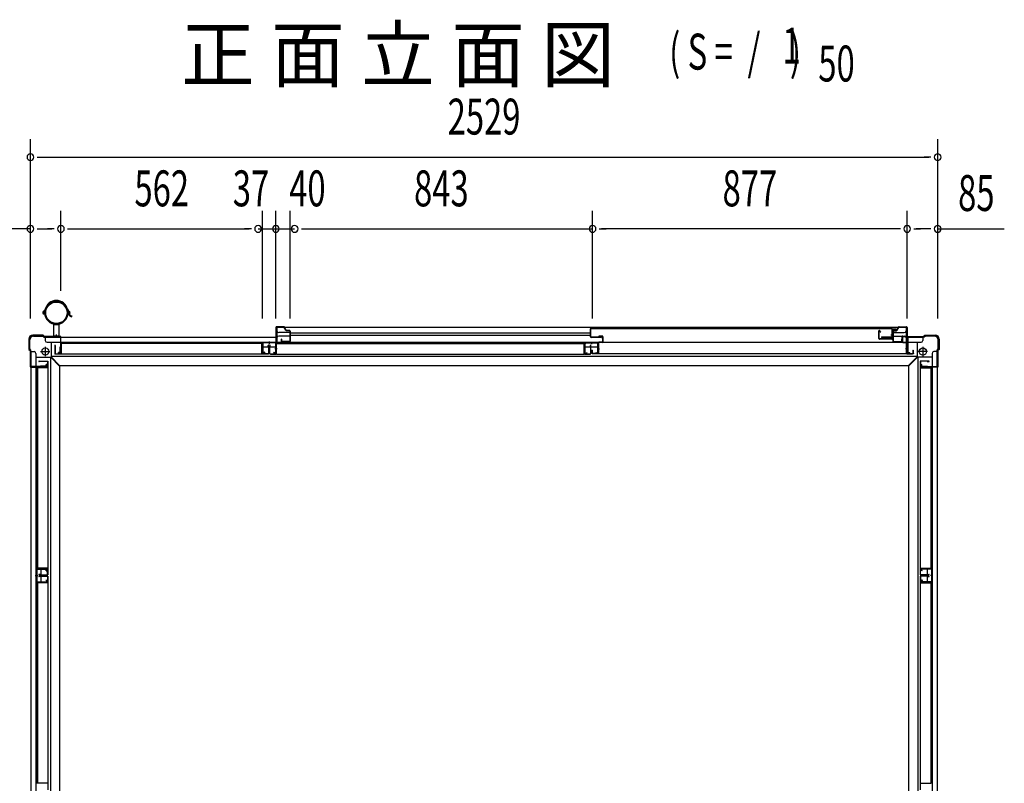
# Model space of a CAD drawing. Extents: x 543 to 20478, y 226 to 14052.
# Drawn here: x 1983 to 4728, y 7749 to 9877 of the extents above; entities that cross this region are included whole.
import ezdxf
from ezdxf.enums import TextEntityAlignment as Align

# ---------------------------------------------------------------- set-up
doc = ezdxf.new("R2010")
doc.units = 0
doc.header["$LTSCALE"] = 50
doc.header["$MEASUREMENT"] = 0
doc.linetypes.add('1PL-L', pattern=[56, 50, -2, 2, -2])
doc.linetypes.add('TENSEN-', pattern=[0.6, 0.2, -0.4])
for name, color, linetype in [('1PL-L1', 6, '1PL-L'), ('M1', 4, 'CONTINUOUS'), ('SUNPOU', 4, 'CONTINUOUS'), ('TENSEN-1', 6, 'TENSEN-'), ('U1', 3, 'CONTINUOUS'), ('アンカ_カバ_A', 4, 'CONTINUOUS'), ('アンカ_プレ_トＡ', 2, 'CONTINUOUS'), ('土台横', 6, 'CONTINUOUS'), ('壁パネル', 4, 'CONTINUOUS'), ('引戸_下レ_ル', 2, 'CONTINUOUS'), ('引戸_縦枠カバ_右', 4, 'CONTINUOUS'), ('引戸_縦枠右', 6, 'CONTINUOUS'), ('引戸_袖壁', 4, 'CONTINUOUS'), ('引戸_間柱', 3, 'CONTINUOUS'), ('引戸_隙間隠し', 3, 'CONTINUOUS'), ('引戸用扉', 7, 'CONTINUOUS'), ('柱', 3, 'CONTINUOUS'), ('竪樋', 6, 'CONTINUOUS'), ('間柱', 3, 'CONTINUOUS')]:
    doc.layers.add(name, color=color, linetype=linetype)
doc.styles.add('00', font='ROMANS', dxfattribs={"width": 0.666667, "bigfont": 'BIGFONT'})
doc.styles.add('01', font='ROMANS', dxfattribs={"height": 3, "bigfont": 'BIGFONT'})

msp = doc.modelspace()

# ---------------------------------------------------------------- linework, layer by layer
at = {"layer": '1PL-L1'}
msp.add_line((2085.3, 8990.7), (2085.3, 8999.2), dxfattribs=at)
at = {"layer": 'SUNPOU'}
for p, q in [((2013, 9043.9), (2013, 9543.9)), ((4542, 9043.9), (4542, 9543.9)), ((2031.8, 9493.9), (2050.5, 9493.9)), ((2038, 9493.9), (4517, 9493.9)), ((4523.2, 9493.9), (4504.5, 9493.9)), ((2098, 9121.6), (2098, 9343.9)), ((2660, 9043.9), (2660, 9343.9)), ((2697, 9043.9), (2697, 9343.9)), ((2737, 9043.9), (2737, 9343.9)), ((3580, 9043.9), (3580, 9343.9)), ((4457, 9043.9), (4457, 9343.9)), ((2013, 9293.9), (1827.3, 9293.9)), ((2031.8, 9293.9), (2050.5, 9293.9)), ((2038, 9293.9), (2073, 9293.9)), ((2079.3, 9293.9), (2060.5, 9293.9)), ((2116.8, 9293.9), (2135.5, 9293.9)), ((2123, 9293.9), (2622.5, 9293.9)), ((2628.8, 9293.9), (2610, 9293.9)), ((2647.5, 9293.9), (2709.5, 9293.9)), ((2697, 9293.9), (2749.5, 9293.9)), ((2715.8, 9293.9), (2734.5, 9293.9)), ((2768.3, 9293.9), (2787, 9293.9)), ((2774.5, 9293.9), (3580, 9293.9)), ((3598.8, 9293.9), (3617.5, 9293.9)), ((4432, 9293.9), (3605, 9293.9)), ((4438.2, 9293.9), (4419.5, 9293.9)), ((4438.2, 9293.9), (4419.5, 9293.9)), ((4475.8, 9293.9), (4494.5, 9293.9)), ((4517, 9293.9), (4482, 9293.9)), ((4523.2, 9293.9), (4504.5, 9293.9)), ((4542, 9293.9), (4727.7, 9293.9))]:
    msp.add_line(p, q, dxfattribs=at)
for centre, radius, start, end in [((2013, 9493.9), 9.38, 0, 180), ((4542, 9493.9), 9.38, 0, 180), ((2013, 9493.9), 9.38, 180, 0), ((4542, 9493.9), 9.37, 180, 0), ((2013, 9293.9), 9.38, 0, 180), ((2013, 9293.9), 9.38, 180, 0), ((2098, 9293.9), 9.37, 0, 180), ((2098, 9293.9), 9.37, 0, 180), ((2098, 9293.9), 9.37, 180, 0), ((2098, 9293.9), 9.37, 180, 0), ((2647.5, 9293.9), 9.38, 0, 180), ((2647.5, 9293.9), 9.38, 180, 0), ((2697, 9293.9), 9.38, 0, 180), ((2697, 9293.9), 9.38, 180, 0), ((2749.5, 9293.9), 9.38, 0, 180), ((2749.5, 9293.9), 9.38, 180, 0), ((3580, 9293.9), 9.38, 0, 180), ((3580, 9293.9), 9.38, 180, 0), ((4457, 9293.9), 9.37, 0, 180), ((4457, 9293.9), 9.37, 0, 180), ((4457, 9293.9), 9.37, 0, 180), ((4457, 9293.9), 9.37, 180, 0), ((4457, 9293.9), 9.37, 180, 0), ((4457, 9293.9), 9.37, 180, 0), ((4542, 9293.9), 9.38, 0, 180), ((4542, 9293.9), 9.37, 180, 0)]:
    msp.add_arc(centre, radius, start, end, dxfattribs=at)
at = {"layer": 'TENSEN-1'}
for p, q in [((2083, 8996.2), (2083, 8993.7)), ((2087.8, 8996.2), (2087.8, 8993.7))]:
    msp.add_line(p, q, dxfattribs=at)
at = {"layer": 'U1'}
for p, q in [((2050.7, 9059.7), (2051.3, 9065.6)), ((2052.3, 9059.6), (2050.7, 9059.7)), ((2055.6, 9071.2), (2052.3, 9067.9)), ((2052.3, 9059.6), (2052.8, 9065.5)), ((2057, 9070.3), (2053.4, 9066.7)), ((2113.7, 9070.3), (2117.3, 9066.7)), ((2115.1, 9071.2), (2118.4, 9067.9)), ((2118.4, 9059.6), (2117.9, 9065.5)), ((2120, 9059.7), (2119.4, 9065.6)), ((2127.9, 9048.9), (2128.3, 9050.5)), ((2128.3, 9052.1), (2128.3, 9050.5)), ((2077.9, 8993.7), (2077.9, 9027.9)), ((2077.9, 9027.9), (2092.9, 9027.9)), ((2092.9, 8993.7), (2092.9, 9027.9)), ((2077.9, 8996.2), (2092.9, 8996.2)), ((2077.9, 8993.7), (2092.9, 8993.7))]:
    msp.add_line(p, q, dxfattribs=at)
for centre, radius, start, end in [((2085.3, 9062.5), 32, 13.1953, 166.8047), ((2085.3, 9060.5), 31.6, 19.8719, 160.1281), ((2085.3, 9060.5), 30, 19.1993, 160.8007), ((2050.8, 9060.5), 3.6, 84.1584, 306.2651), ((2050.8, 9060.5), 2, 83.485, 29.2653), ((2054.8, 9065.3), 3.6, 135, 175), ((2050.8, 9060.5), 3.6, 0, 57.6688), ((2054.8, 9065.3), 2, 135, 175), ((2085.3, 9060.5), 32.6, 180, 0), ((2085.3, 9060.5), 31, 180, 0), ((2120, 9060.5), 3.6, 122.3312, 180), ((2115.9, 9065.3), 2, 5, 45), ((2120, 9060.5), 3.6, 233.7349, 255.1655), ((2120, 9060.5), 2, 150.7347, 220.6217), ((2115.9, 9065.3), 3.6, 5, 45), ((2131.2, 9061.5), 13, 189.1161, 254.946), ((2120, 9060.5), 3.6, 283.0427, 95.8416), ((2120, 9060.5), 2, 277.929, 96.515), ((2131.2, 9061.5), 11.4, 189.1161, 254.946), ((2061.8, 9037), 3.25, 0.8536, 89.1464), ((2108.9, 9037), 3.25, 90.8536, 179.1464), ((2128.7, 9061.5), 9.43, 224.2422, 267.7051)]:
    msp.add_arc(centre, radius, start, end, dxfattribs=at)
at = {"layer": 'アンカ_カバ_A'}
for p, q in [((2008.5, 8987.1), (2008.5, 8958.1)), ((2048.5, 8998.1), (2019.5, 8998.1)), ((2051.5, 8994.1), (2048.5, 8998.1)), ((2097.5, 8994.1), (2051.5, 8994.1)), ((2097.5, 8993.7), (2097.5, 8994.1)), ((4457.5, 8994.1), (4503.5, 8994.1)), ((4457.5, 8993.7), (4457.5, 8994.1)), ((4503.5, 8994.1), (4506.5, 8998.1)), ((4506.5, 8998.1), (4535.5, 8998.1)), ((4546.5, 8987.1), (4546.5, 8958.1)), ((2008.5, 8958.1), (2012.5, 8955.1)), ((2012.5, 8955.1), (2012.5, 8909.1)), ((4546.5, 8958.1), (4542.5, 8955.1)), ((4542.5, 8955.1), (4542.5, 8909.1)), ((2012.5, 8909.1), (2013, 8909.1)), ((4542.5, 8909.1), (4542, 8909.1))]:
    msp.add_line(p, q, dxfattribs=at)
for centre, start, end in [((2019.5, 8987.1), 90, 180), ((4535.5, 8987.1), 0, 90)]:
    msp.add_arc(centre, 11, start, end, dxfattribs=at)
at = {"layer": 'アンカ_プレ_トＡ'}
for p, q in [((2041.5, 8952.1), (2067.5, 8952.1)), ((2041.5, 8952.1), (2067.5, 8952.1)), ((2054.5, 8965.1), (2054.5, 8939.1)), ((2054.5, 8965.1), (2054.5, 8939.1)), ((4513.5, 8952.1), (4487.5, 8952.1)), ((4500.5, 8965.1), (4500.5, 8939.1))]:
    msp.add_line(p, q, dxfattribs=at)
for centre in [(2054.5, 8952.1), (2054.5, 8952.1), (4500.5, 8952.1)]:
    msp.add_circle(centre, 10, dxfattribs=at)
at = {"layer": '土台横'}
for p, q in [((2054.5, 8992.1), (2054.5, 8983.1)), ((2054.5, 8992.1), (2697, 8992.1)), ((2059.5, 8978.1), (2697, 8978.1)), ((2070.5, 8978.1), (2070.5, 8937.1)), ((2659.5, 8978.1), (2659.5, 8964.6)), ((2697.5, 8977.1), (2659.5, 8977.1)), ((2697.5, 8978.1), (2697.5, 8964.6)), ((4454, 8992.1), (4500.5, 8992.1)), ((4454, 8978.1), (4495.5, 8978.1)), ((4484.5, 8978.1), (4484.5, 8937.1)), ((4500.5, 8992.1), (4500.5, 8983.1)), ((2014.5, 8952.1), (2023.5, 8952.1)), ((2014.5, 8952.1), (2014.5, 6506.1)), ((2091, 8946.1), (2091, 8949.6)), ((2095.5, 8949.6), (2091, 8949.6)), ((2095.5, 8949.6), (2095.5, 8965.6)), ((2099, 8965.6), (2095.5, 8965.6)), ((2099, 8946.1), (2099, 8965.6)), ((2697.5, 8964.6), (2659.5, 8964.6)), ((4456, 8946.1), (4456, 8965.6)), ((4456, 8965.6), (4459.5, 8965.6)), ((4459.5, 8949.6), (4459.5, 8965.6)), ((4459.5, 8949.6), (4464, 8949.6)), ((4464, 8946.1), (4464, 8949.6)), ((4540.5, 8952.1), (4531.5, 8952.1)), ((4540.5, 8952.1), (4540.5, 6506.1)), ((2028.5, 8947.1), (2028.5, 6511.1)), ((2028.5, 8936.1), (2069.5, 8936.1)), ((2068.5, 8936.1), (2068.5, 6522.1)), ((2093.5, 8912.1), (2069.5, 8936.1)), ((4484.5, 8938.1), (2070.5, 8938.1)), ((2094.5, 8913.1), (2070.5, 8937.1)), ((2099, 8946.1), (2091, 8946.1)), ((4456, 8946.1), (4464, 8946.1)), ((4460.5, 8913.1), (4484.5, 8937.1)), ((4461.5, 8912.1), (4485.5, 8936.1)), ((4526.5, 8936.1), (4485.5, 8936.1)), ((4486.5, 8936.1), (4486.5, 6522.1)), ((4526.5, 8947.1), (4526.5, 6511.1)), ((2041, 8907.6), (2041, 8911.1)), ((2057, 8911.1), (2041, 8911.1)), ((2060.5, 8907.6), (2041, 8907.6)), ((2060.5, 8915.6), (2057, 8915.6)), ((2057, 8911.1), (2057, 8915.6)), ((2060.5, 8907.6), (2060.5, 8915.6)), ((2093.5, 8912.1), (2094.5, 8912.1)), ((2094.5, 8913.1), (2094.5, 8912.1)), ((4460.5, 8912.1), (2094.5, 8912.1)), ((2094.5, 8912.1), (2094.5, 6546.1)), ((4460.5, 8913.1), (4460.5, 8912.1)), ((4461.5, 8912.1), (4460.5, 8912.1)), ((4460.5, 8912.1), (4460.5, 6546.1)), ((4494.5, 8915.6), (4498, 8915.6)), ((4494.5, 8907.6), (4494.5, 8915.6)), ((4494.5, 8907.6), (4514, 8907.6)), ((4498, 8911.1), (4498, 8915.6)), ((4498, 8911.1), (4514, 8911.1)), ((4514, 8907.6), (4514, 8911.1)), ((2028.5, 8347.1), (2042, 8347.1)), ((2029.5, 8347.1), (2029.5, 8309.1)), ((2042, 8347.1), (2042, 8309.1)), ((4513, 8347.1), (4513, 8309.1)), ((4526.5, 8347.1), (4513, 8347.1)), ((4525.5, 8347.1), (4525.5, 8309.1)), ((2028.5, 8309.1), (2042, 8309.1)), ((4526.5, 8309.1), (4513, 8309.1))]:
    msp.add_line(p, q, dxfattribs=at)
for centre, start, end in [((2059.5, 8983.1), 180, 270), ((4495.5, 8983.1), 270, 0), ((2023.5, 8947.1), 0, 90), ((4531.5, 8947.1), 90, 180)]:
    msp.add_arc(centre, 5, start, end, dxfattribs=at)
at = {"layer": '壁パネル'}
for p, q in [((2659, 8975), (2099, 8975)), ((2099, 8945.7), (2099, 8975)), ((2659, 8945.7), (2659, 8975)), ((2081, 8969.3), (2081, 8945)), ((2081.7, 8969.3), (2081.7, 8945.7)), ((2081.7, 8964), (2082.4, 8964)), ((2082.4, 8964), (2082.4, 8969.3)), ((2658.3, 8974.3), (2099.7, 8974.3)), ((2099.7, 8945), (2099.7, 8974.3)), ((2658.3, 8945), (2658.3, 8974.3)), ((2675.6, 8964), (2675.6, 8969.3)), ((2676.3, 8964), (2675.6, 8964)), ((2676.3, 8969.3), (2676.3, 8945.7)), ((2677, 8969.3), (2677, 8945)), ((2037.3, 8925.6), (2061.6, 8925.6)), ((2037.3, 8924.9), (2060.9, 8924.9)), ((2042.6, 8924.2), (2037.3, 8924.2)), ((2042.6, 8924.9), (2042.6, 8924.2)), ((2060.9, 8924.9), (2060.9, 8907.6)), ((2061.6, 8925.6), (2061.6, 8329.6)), ((2677, 8945), (2081, 8945)), ((2081.7, 8945.7), (2099, 8945.7)), ((2676.3, 8945.7), (2659, 8945.7)), ((4493.4, 8925.6), (4493.4, 8329.6)), ((4517.7, 8925.6), (4493.4, 8925.6)), ((4494.1, 8924.9), (4494.1, 8907.6)), ((4517.7, 8924.9), (4494.1, 8924.9)), ((4512.4, 8924.9), (4512.4, 8924.2)), ((4512.4, 8924.2), (4517.7, 8924.2)), ((2031.6, 8907.6), (2031.6, 8347.6)), ((2060.9, 8907.6), (2031.6, 8907.6)), ((2032.3, 8906.9), (2032.3, 8348.3)), ((2061.6, 8906.9), (2032.3, 8906.9)), ((4493.4, 8906.9), (4522.7, 8906.9)), ((4494.1, 8907.6), (4523.4, 8907.6)), ((4522.7, 8906.9), (4522.7, 8348.3)), ((4523.4, 8907.6), (4523.4, 8347.6)), ((2060.9, 8347.6), (2031.6, 8347.6)), ((2061.6, 8348.3), (2032.3, 8348.3)), ((2060.9, 8330.3), (2060.9, 8347.6)), ((4493.4, 8348.3), (4522.7, 8348.3)), ((4494.1, 8347.6), (4523.4, 8347.6)), ((4494.1, 8330.3), (4494.1, 8347.6)), ((2042.6, 8331), (2037.3, 8331)), ((2037.3, 8330.3), (2060.9, 8330.3)), ((2037.3, 8329.6), (2061.6, 8329.6)), ((2037.3, 8326.6), (2061.6, 8326.6)), ((2037.3, 8325.9), (2060.9, 8325.9)), ((2042.6, 8325.2), (2037.3, 8325.2)), ((2042.6, 8330.3), (2042.6, 8331)), ((2042.6, 8325.9), (2042.6, 8325.2)), ((2060.9, 8325.9), (2060.9, 8308.6)), ((2061.6, 8326.6), (2061.6, 7730.6)), ((4517.7, 8329.6), (4493.4, 8329.6)), ((4493.4, 8326.6), (4493.4, 7730.6)), ((4517.7, 8326.6), (4493.4, 8326.6)), ((4517.7, 8330.3), (4494.1, 8330.3)), ((4494.1, 8325.9), (4494.1, 8308.6)), ((4517.7, 8325.9), (4494.1, 8325.9)), ((4512.4, 8330.3), (4512.4, 8331)), ((4512.4, 8331), (4517.7, 8331)), ((4512.4, 8325.9), (4512.4, 8325.2)), ((4512.4, 8325.2), (4517.7, 8325.2)), ((2031.6, 8308.6), (2031.6, 7748.6)), ((2060.9, 8308.6), (2031.6, 8308.6)), ((2032.3, 8307.9), (2032.3, 7749.3)), ((2061.6, 8307.9), (2032.3, 8307.9)), ((4493.4, 8307.9), (4522.7, 8307.9)), ((4494.1, 8308.6), (4523.4, 8308.6)), ((4522.7, 8307.9), (4522.7, 7749.3)), ((4523.4, 8308.6), (4523.4, 7748.6)), ((2061.6, 7749.3), (2032.3, 7749.3)), ((4493.4, 7749.3), (4522.7, 7749.3))]:
    msp.add_line(p, q, dxfattribs=at)
for centre, start, end in [((2081.7, 8969.3), 0, 180), ((2676.3, 8969.3), 0, 180), ((2037.3, 8924.9), 90, 270), ((4517.7, 8924.9), 270, 90), ((2037.3, 8330.3), 90, 270), ((2037.3, 8325.9), 90, 270), ((4517.7, 8330.3), 270, 90), ((4517.7, 8325.9), 270, 90)]:
    msp.add_arc(centre, 0.7, start, end, dxfattribs=at)
at = {"layer": '引戸_下レ_ル'}
for p, q in [((2700, 9019.1), (2700, 8977.1)), ((4454, 9019.1), (2700, 9019.1)), ((2737, 9005.1), (2705, 9005.1)), ((2737, 9005.1), (2737, 8995.1)), ((3574, 9003.1), (2737, 9003.1)), ((4418, 9005.1), (4449, 9005.1)), ((4454, 9019.1), (4454, 8978.3)), ((4454, 8977.1), (2700, 8977.1)), ((2737, 8995.1), (2705, 8995.1)), ((3574, 8997.1), (2737, 8997.1)), ((3558, 8977.1), (3558, 8964.1)), ((3558, 8976.1), (3596, 8976.1)), ((3596, 8977.1), (3596, 8964.1)), ((4418, 8995.1), (4449, 8995.1)), ((4454, 8977.3), (4454, 8946.1)), ((3558.5, 8964.1), (3558, 8964.1)), ((3594.5, 8964.1), (3559.5, 8964.1)), ((3596, 8964.1), (3595.5, 8964.1)), ((4456.1, 8946.1), (3595.4, 8946.1)), ((4455.2, 8947.1), (4454, 8947.1)), ((4475, 8946.1), (4472.4, 8946.1)), ((4475, 8947.1), (4473.3, 8947.1)), ((4475, 8947.1), (4475, 8946.1))]:
    msp.add_line(p, q, dxfattribs=at)
for centre, start, end in [((2705, 9010.1), 180, 270), ((4449, 9010.1), 270, 0), ((2705, 8990.1), 90, 180), ((4449, 8990.1), 0, 90)]:
    msp.add_arc(centre, 5, start, end, dxfattribs=at)
at = {"layer": '引戸_縦枠カバ_右'}
for p, q in [((3595.5, 8976.3), (3595.5, 8947.8)), ((3596.5, 8976.3), (3596.5, 8947.8)), ((3607, 8995.3), (3597.5, 8995.3)), ((3597.5, 8995.3), (3597.5, 8994.3)), ((3607, 8994.3), (3597.5, 8994.3)), ((3607, 8978.3), (3597.5, 8978.3)), ((3607, 8977.3), (3597.5, 8977.3)), ((3608, 8993.3), (3608, 8979.3)), ((3609, 8993.3), (3609, 8979.3)), ((4442.5, 8993.3), (4442.5, 8979.3)), ((4443.5, 8993.3), (4443.5, 8979.3)), ((4444.5, 8995.3), (4454, 8995.3)), ((4444.5, 8994.3), (4454, 8994.3)), ((4444.5, 8978.3), (4454, 8978.3)), ((4444.5, 8977.3), (4454, 8977.3)), ((4454, 8995.3), (4454, 8994.3)), ((4455, 8976.3), (4455, 8947.8)), ((4456, 8976.3), (4456, 8947.8)), ((3578, 8955.8), (3578, 8947.8)), ((3579, 8955.8), (3578, 8955.8)), ((3579, 8955.8), (3579, 8947.8)), ((3593, 8959.3), (3599, 8959.3)), ((4458.5, 8959.3), (4452.5, 8959.3)), ((4472.5, 8955.8), (4472.5, 8947.8)), ((4472.5, 8955.8), (4473.5, 8955.8)), ((4473.5, 8955.8), (4473.5, 8947.8)), ((3594.5, 8946.8), (3580, 8946.8)), ((3594.5, 8945.8), (3580, 8945.8)), ((4457, 8946.8), (4471.5, 8946.8)), ((4457, 8945.8), (4471.5, 8945.8))]:
    msp.add_line(p, q, dxfattribs=at)
for centre, radius, start, end in [((3597.5, 8976.3), 2, 90, 180), ((3597.5, 8976.3), 1, 90, 180), ((3607, 8993.3), 2, 0, 90), ((3607, 8993.3), 1, 0, 90), ((3607, 8979.3), 2, 270, 0), ((3607, 8979.3), 1, 270, 0), ((4444.5, 8993.3), 2, 90, 180), ((4444.5, 8979.3), 2, 180, 270), ((4444.5, 8993.3), 1, 90, 180), ((4444.5, 8979.3), 1, 180, 270), ((4454, 8976.3), 2, 0, 90), ((4454, 8976.3), 1, 0, 90), ((3580, 8947.8), 2, 180, 270), ((3580, 8947.8), 1, 180, 270), ((3594.5, 8947.8), 2, 270, 0), ((3594.5, 8947.8), 1, 270, 0), ((4457, 8947.8), 2, 180, 270), ((4457, 8947.8), 1, 180, 270), ((4471.5, 8947.8), 2, 270, 0), ((4471.5, 8947.8), 1, 270, 0)]:
    msp.add_arc(centre, radius, start, end, dxfattribs=at)
at = {"layer": '引戸_縦枠右'}
for p, q in [((2697, 9019.2), (2697, 8949.2)), ((2698, 9019.2), (2698, 8949.2)), ((2719.8, 9021.2), (2699, 9021.2)), ((2719.8, 9020.2), (2699, 9020.2)), ((2724.8, 9011.3), (2720.7, 9019.6)), ((2725.7, 9011.7), (2721.6, 9020.1)), ((2735, 9011.2), (2726.6, 9011.2)), ((2735, 9010.2), (2726.6, 9010.2)), ((2736, 9009.2), (2736, 8980.7)), ((2737, 9009.2), (2737, 8980.7)), ((4417, 9009.2), (4417, 8980.7)), ((4418, 9009.2), (4418, 8980.7)), ((4419, 9011.2), (4427.4, 9011.2)), ((4419, 9010.2), (4427.4, 9010.2)), ((4428.3, 9011.7), (4432.4, 9020.1)), ((4429.2, 9011.3), (4433.3, 9019.6)), ((4434.2, 9021.2), (4455, 9021.2)), ((4434.2, 9020.2), (4455, 9020.2)), ((4456, 9019.2), (4456, 8949.2)), ((4457, 9019.2), (4457, 8949.2)), ((2712, 8986.7), (2712, 8980.7)), ((2713, 8986.7), (2712, 8986.7)), ((2713, 8986.7), (2713, 8980.7)), ((2735, 8979.7), (2714, 8979.7)), ((2735, 8978.7), (2714, 8978.7)), ((4419, 8979.7), (4440, 8979.7)), ((4419, 8978.7), (4440, 8978.7)), ((4441, 8986.7), (4441, 8980.7)), ((4441, 8986.7), (4442, 8986.7)), ((4442, 8986.7), (4442, 8980.7)), ((2694.5, 8960.2), (2700.5, 8960.2)), ((2698, 8949.2), (2697, 8949.2)), ((4459.5, 8960.2), (4453.5, 8960.2)), ((4456, 8949.2), (4457, 8949.2))]:
    msp.add_line(p, q, dxfattribs=at)
for centre, radius, start, end in [((2699, 9019.2), 2, 90, 180), ((2699, 9019.2), 1, 90, 180), ((2719.8, 9019.2), 2, 26.5651, 90), ((2719.8, 9019.2), 1, 26.5651, 90), ((2726.6, 9012.2), 2, 206.5651, 270), ((2726.6, 9012.2), 1, 206.5651, 270), ((2735, 9009.2), 2, 0, 90), ((2735, 9009.2), 1, 0, 90), ((4419, 9009.2), 2, 90, 180), ((4419, 9009.2), 1, 90, 180), ((4427.4, 9012.2), 1, 270, 333.4349), ((4427.4, 9012.2), 2, 270, 333.4349), ((4434.2, 9019.2), 2, 90, 153.4349), ((4434.2, 9019.2), 1, 90, 153.4349), ((4455, 9019.2), 2, 0, 90), ((4455, 9019.2), 1, 0, 90), ((2714, 8980.7), 2, 180, 270), ((2714, 8980.7), 1, 180, 270), ((2735, 8980.7), 2, 270, 0), ((2735, 8980.7), 1, 270, 0), ((4419, 8980.7), 2, 180, 270), ((4419, 8980.7), 1, 180, 270), ((4440, 8980.7), 2, 270, 0), ((4440, 8980.7), 1, 270, 0)]:
    msp.add_arc(centre, radius, start, end, dxfattribs=at)
at = {"layer": '引戸_袖壁'}
for p, q in [((2698, 8975), (3557.5, 8975)), ((2698, 8946.8), (2698, 8975)), ((2698.8, 8945), (2698.8, 8975)), ((3556.7, 8945), (3556.7, 8975)), ((3557.5, 8946.8), (3557.5, 8975)), ((2680, 8946.8), (2680, 8969.2)), ((2680.8, 8946.8), (2680.8, 8969.2)), ((2681.6, 8964), (2680.8, 8964)), ((2681.6, 8964), (2681.6, 8969.2)), ((3573.9, 8964), (3573.9, 8969.2)), ((3573.9, 8964), (3574.7, 8964)), ((3574.7, 8946.8), (3574.7, 8969.2)), ((3575.5, 8946.8), (3575.5, 8969.2)), ((2681.8, 8945.8), (2697, 8945.8)), ((2681.8, 8945), (2697, 8945)), ((2698.8, 8945), (3556.7, 8945)), ((3558.5, 8945.8), (3573.7, 8945.8)), ((3558.5, 8945), (3573.7, 8945))]:
    msp.add_line(p, q, dxfattribs=at)
for centre, radius, start, end in [((2680.8, 8969.2), 0.8, 0, 180), ((3574.7, 8969.2), 0.8, 0, 180), ((2681.8, 8946.8), 1.8, 180, 270), ((2681.8, 8946.8), 1, 180, 270), ((2697, 8946.8), 1.8, 270, 0), ((2697, 8946.8), 1, 270, 0), ((3558.5, 8946.8), 1.8, 180, 270), ((3558.5, 8946.8), 1, 180, 270), ((3573.7, 8946.8), 1.8, 270, 0), ((3573.7, 8946.8), 1, 270, 0)]:
    msp.add_arc(centre, radius, start, end, dxfattribs=at)
at = {"layer": '引戸_間柱'}
for p, q in [((3593.5, 8976.1), (3560.5, 8976.1)), ((3593.5, 8975.1), (3560.5, 8975.1)), ((3577, 8979.6), (3577, 8972.3)), ((3558.5, 8948.8), (3558.5, 8974.1)), ((3559.5, 8948.8), (3559.5, 8974.1)), ((3560.8, 8947.9), (3564.2, 8949)), ((3561.1, 8947), (3564.5, 8948.1)), ((3564.5, 8948.1), (3564.2, 8949)), ((3589.5, 8948.1), (3589.8, 8949)), ((3592.9, 8947), (3589.5, 8948.1)), ((3593.2, 8947.9), (3589.8, 8949)), ((3594.5, 8948.8), (3594.5, 8974.1)), ((3595.5, 8948.8), (3595.5, 8974.1))]:
    msp.add_line(p, q, dxfattribs=at)
for centre, radius, start, end in [((3560.5, 8974.1), 2, 90, 180), ((3560.5, 8974.1), 1, 90, 180), ((3593.5, 8974.1), 2, 0, 90), ((3593.5, 8974.1), 1, 0, 90), ((3560.5, 8948.8), 2, 180, 288.4349), ((3560.5, 8948.8), 1, 180, 288.4349), ((3593.5, 8948.8), 2, 251.5651, 0), ((3593.5, 8948.8), 1, 251.5651, 0)]:
    msp.add_arc(centre, radius, start, end, dxfattribs=at)
at = {"layer": '引戸_隙間隠し'}
for p, q in [((4378, 8988.2), (4378, 9009.7)), ((4383, 9005.7), (4379, 9009.7)), ((4379, 8988.2), (4379, 9009.7)), ((4383.7, 9006.4), (4379.7, 9010.4)), ((4383.7, 9006.4), (4383, 9005.7)), ((4415, 9012.2), (4415, 8988.2)), ((4416, 9012.2), (4416, 8988.2)), ((4426.5, 9014.2), (4417, 9014.2)), ((4426.5, 9013.2), (4417, 9013.2)), ((4421, 9012.2), (4421.2, 9013.2)), ((4421, 9013.2), (4426.5, 9013.2)), ((4426.2, 9011.2), (4421, 9012.2)), ((4426.4, 9012.2), (4421.2, 9013.2)), ((4414, 8987.2), (4380, 8987.2)), ((4414, 8986.2), (4380, 8986.2)), ((4420, 8997.7), (4411, 8997.7))]:
    msp.add_line(p, q, dxfattribs=at)
for centre, radius, start, end in [((4379, 9009.7), 1, 45, 180), ((4417, 9012.2), 2, 90, 180), ((4417, 9012.2), 1, 90, 180), ((4426.5, 9012.7), 1.5, 259.4345, 90), ((4426.5, 9012.7), 0.5, 259.4345, 90), ((4380, 8988.2), 2, 180, 270), ((4380, 8988.2), 1, 180, 270), ((4414, 8988.2), 1, 270, 0), ((4414, 8988.2), 2, 270, 0)]:
    msp.add_arc(centre, radius, start, end, dxfattribs=at)
at = {"layer": '引戸用扉'}
for p, q in [((3574, 8993.2), (3574, 9015.8)), ((3574.7, 8993.2), (3574.7, 9015.8)), ((3575.7, 9017.5), (4413.3, 9017.5)), ((3575.7, 9016.8), (4413.3, 9016.8)), ((4414.3, 9015.8), (4414.3, 8993.2)), ((4415, 9015.8), (4415, 8993.2)), ((3604.4, 8992.2), (3575.7, 8992.2)), ((3604.3, 8991.5), (3575.7, 8991.5)), ((3598, 8992.2), (3598, 8992.9)), ((3598, 8992.9), (3604.3, 8992.9)), ((4413.3, 8992.2), (4385.6, 8992.2)), ((4385.7, 8992.9), (4392, 8992.9)), ((4413.3, 8991.5), (4385.7, 8991.5)), ((4392, 8992.9), (4392, 8992.2))]:
    msp.add_line(p, q, dxfattribs=at)
for centre, radius, start, end in [((3575.7, 9015.8), 1.7, 90, 180), ((3575.7, 9015.8), 1, 90, 180), ((4413.3, 9015.8), 1.7, 360, 90), ((4413.3, 9015.8), 1, 0, 90), ((3575.7, 8993.2), 1.7, 180, 270), ((3575.7, 8993.2), 1, 180, 270), ((3604.3, 8992.2), 0.7, 270, 90), ((4385.7, 8992.2), 0.7, 90, 270), ((4413.3, 8993.2), 1, 270, 0), ((4413.3, 8993.2), 1.7, 270, 0)]:
    msp.add_arc(centre, radius, start, end, dxfattribs=at)
at = {"layer": '柱'}
for p, q in [((2010, 8985.1), (2010, 8958.7)), ((2011.6, 8959.3), (2011.6, 8985.1)), ((2048, 8996.7), (2021.6, 8996.7)), ((2021.6, 8995.1), (2047.3, 8995.1)), ((2047.3, 8995.1), (2050.3, 8992.1)), ((2051, 8993.7), (2048, 8996.7)), ((2050.3, 8992.1), (2096.4, 8992.1)), ((2098, 8993.7), (2051, 8993.7)), ((2096.4, 8992.1), (2096.4, 8948.8)), ((2098, 8947.2), (2098, 8993.7)), ((4457, 8993.7), (4504, 8993.7)), ((4457, 8947.2), (4457, 8993.7)), ((4504.7, 8992.1), (4458.6, 8992.1)), ((4458.6, 8992.1), (4458.6, 8948.8)), ((4504, 8993.7), (4507, 8996.7)), ((4507.7, 8995.1), (4504.7, 8992.1)), ((4507, 8996.7), (4533.4, 8996.7)), ((4533.4, 8995.1), (4507.7, 8995.1)), ((4543.4, 8959.3), (4543.4, 8985.1)), ((4545, 8985.1), (4545, 8958.7)), ((2010, 8958.7), (2013, 8955.7)), ((2014.6, 8956.3), (2011.6, 8959.3)), ((2013, 8955.7), (2013, 8908.7)), ((2014.6, 8910.3), (2014.6, 8956.3)), ((2096.4, 8948.8), (2092, 8948.8)), ((2092, 8948.8), (2092, 8947.2)), ((4458.6, 8948.8), (4463, 8948.8)), ((4463, 8948.8), (4463, 8947.2)), ((4540.4, 8956.3), (4543.4, 8959.3)), ((4540.4, 8910.3), (4540.4, 8956.3)), ((4545, 8958.7), (4542, 8955.7)), ((4542, 8955.7), (4542, 8908.7)), ((2092, 8947.2), (2098, 8947.2)), ((4463, 8947.2), (4457, 8947.2)), ((2013, 8908.7), (2059.5, 8908.7)), ((2057.9, 8910.3), (2014.6, 8910.3)), ((2059.5, 8914.7), (2057.9, 8914.7)), ((2057.9, 8914.7), (2057.9, 8910.3)), ((2059.5, 8908.7), (2059.5, 8914.7)), ((4495.5, 8914.7), (4497.1, 8914.7)), ((4495.5, 8908.7), (4495.5, 8914.7)), ((4542, 8908.7), (4495.5, 8908.7)), ((4497.1, 8914.7), (4497.1, 8910.3)), ((4497.1, 8910.3), (4540.4, 8910.3))]:
    msp.add_line(p, q, dxfattribs=at)
for centre, radius, start, end in [((2021.6, 8985.1), 11.6, 90, 180), ((2021.6, 8985.1), 10, 90, 180), ((4533.4, 8985.1), 11.6, 0, 90), ((4533.4, 8985.1), 10, 0, 90)]:
    msp.add_arc(centre, radius, start, end, dxfattribs=at)
at = {"layer": '竪樋'}
msp.add_circle((2085.3, 9060.1), 29.8, dxfattribs=at)
at = {"layer": '間柱'}
for p, q in [((2697, 8977.1), (2660, 8977.1)), ((2660, 8977.1), (2660, 8947.1)), ((2696, 8976.1), (2661, 8976.1)), ((2661, 8976.1), (2661, 8948.5)), ((2678.5, 8980.1), (2678.5, 8973.1)), ((2696, 8976.1), (2696, 8948.5)), ((2697, 8977.1), (2697, 8947.1)), ((2666, 8949.1), (2660, 8947.1)), ((2665.7, 8950), (2661, 8948.5)), ((2666, 8949.1), (2665.7, 8950)), ((2691.3, 8950), (2691, 8949.1)), ((2691, 8949.1), (2697, 8947.1)), ((2691.3, 8950), (2696, 8948.5)), ((2029.5, 8346.6), (2029.5, 8309.6)), ((2029.5, 8346.6), (2059.5, 8346.6)), ((2030.5, 8345.6), (2030.5, 8310.6)), ((2030.5, 8345.6), (2058.1, 8345.6)), ((2056.6, 8340.9), (2058.1, 8345.6)), ((2057.5, 8340.6), (2059.5, 8346.6)), ((4497.5, 8340.6), (4495.5, 8346.6)), ((4525.5, 8346.6), (4495.5, 8346.6)), ((4498.4, 8340.9), (4496.9, 8345.6)), ((4524.5, 8345.6), (4496.9, 8345.6)), ((4524.5, 8345.6), (4524.5, 8310.6)), ((4525.5, 8346.6), (4525.5, 8309.6)), ((2026.5, 8328.1), (2033.5, 8328.1)), ((2056.6, 8340.9), (2057.5, 8340.6)), ((4498.4, 8340.9), (4497.5, 8340.6)), ((4528.5, 8328.1), (4521.5, 8328.1)), ((2029.5, 8309.6), (2059.5, 8309.6)), ((2030.5, 8310.6), (2058.1, 8310.6)), ((2057.5, 8315.6), (2056.6, 8315.3)), ((2056.6, 8315.3), (2058.1, 8310.6)), ((2057.5, 8315.6), (2059.5, 8309.6)), ((4497.5, 8315.6), (4495.5, 8309.6)), ((4525.5, 8309.6), (4495.5, 8309.6)), ((4498.4, 8315.3), (4496.9, 8310.6)), ((4524.5, 8310.6), (4496.9, 8310.6)), ((4497.5, 8315.6), (4498.4, 8315.3))]:
    msp.add_line(p, q, dxfattribs=at)

# ---------------------------------------------------------------- texts
at = {"layer": 'M1', "style": '01'}
msp.add_text('正 面 立 面 図', height=150.3, dxfattribs=at).set_placement((2433.2, 9704.7))
at = {"layer": 'M1', "style": '00', "width": 0.67}
for s, p in [('1', (4109.3, 9754.8)), ('( S =  /    )', (3793.5, 9737.8)), ('50', (4209.2, 9704.7))]:
    msp.add_text(s, height=100.2, dxfattribs=at).set_placement(p)
at = {"layer": 'SUNPOU', "style": '00', "width": 0.67}
for s, p in [('2529', (3277.5, 9593.9)), ('562', (2379, 9393.9)), ('37', (2627.8, 9393.9)), ('40', (2785.1, 9393.9)), ('843', (3158.5, 9393.9)), ('877', (4018.5, 9393.9))]:
    msp.add_text(s, height=100, dxfattribs=at).set_placement(p, align=Align.MIDDLE)
msp.add_text('85', height=100, dxfattribs=at).set_placement((4598.9, 9343.9))

doc.saveas('drawing.dxf')
